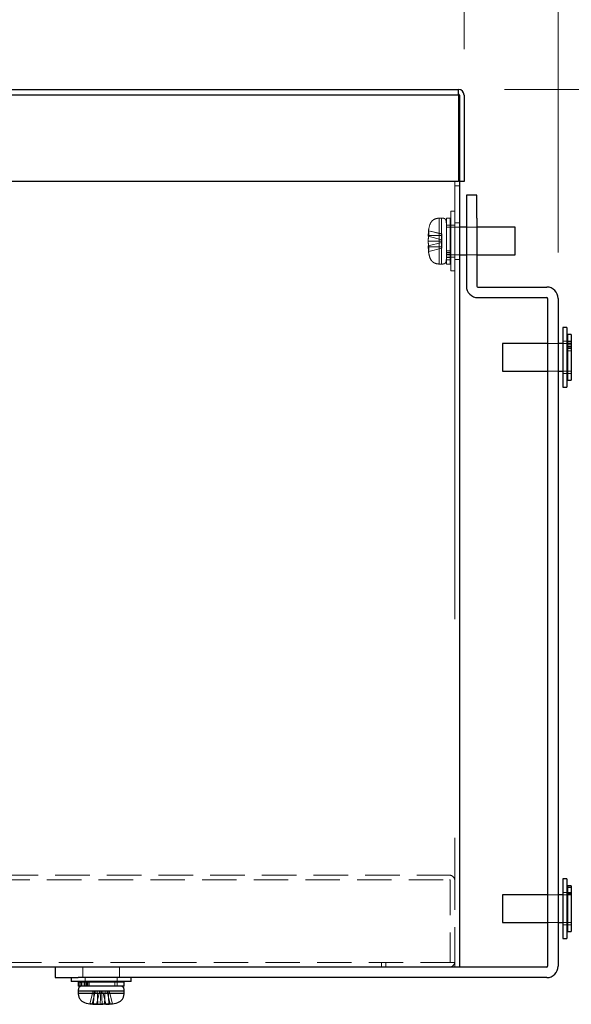
# Model space of a CAD drawing. Units: millimetres. Extents: x -16910 to -12710, y -79359 to -76389.
# Drawn here: x -14857 to -14737, y -78242 to -78028 of the extents above; entities that cross this region are included whole.
import ezdxf

# ---------------------------------------------------------------- set-up
doc = ezdxf.new("R2010")
doc.units = ezdxf.units.MM
doc.header["$LTSCALE"] = 15
for name, pattern in [('AM_ISO02W050', [7.5, 6, -1.5]), ('DASHED', [0.75, 0.5, -0.25]), ('HIDDEN', [9.525, 6.35, -3.175])]:
    doc.linetypes.add(name, pattern=pattern)
doc.layers.get('0').update_dxf_attribs({"lineweight": 15})
doc.layers.add('AM_3', color=6, linetype='AM_ISO02W050', lineweight=13)
doc.layers.add('AM_5', color=92, linetype='Continuous', lineweight=15)
doc.styles.get("Standard").update_dxf_attribs({"font": 'ISOCP.SHX', "bigfont": 'EXTFONT.SHX'})
doc.dimstyles.new('AM_ISO$0', dxfattribs={"dimtxt": 2.5, "dimasz": 2, "dimexe": 1, "dimexo": 1, "dimgap": 1.5, "dimtad": 1, "dimdsep": 46, "dimtxsty": 'STANDARD', "dimcen": 0, "dimclrd": 256, "dimclre": 256, "dimclrt": 3, "dimadec": 0, "dimazin": 2, "dimtp": 0.1, "dimtm": 0.1, "dimtfac": 0.71, "dimtmove": 0, "dimatfit": 3, "dimfxl": 1, "dimlwd": -1, "dimlwe": -1, "dimarcsym": 0})

# ---------------------------------------------------------------- blocks, each defined once
blk = doc.blocks.new('*D182')
at = {"layer": 'AM_5', "linetype": 'ByBlock'}
for p, q in [((-14964.48, -78043.73), (-14964.48, -77847.49)), ((-14760.48, -78034.29), (-14760.48, -77847.49)), ((-14944.48, -77857.49), (-14780.48, -77857.49))]:
    blk.add_line(p, q, dxfattribs=at)
at = {"layer": 'AM_5'}
for points in [[(-14944.48, -77854.16), (-14944.48, -77860.83), (-14964.48, -77857.49)], [(-14780.48, -77854.16), (-14780.48, -77860.83), (-14760.48, -77857.49)]]:
    blk.add_solid(points, dxfattribs=at)
at = {"layer": 'Defpoints', "color": 0}
for p in [(-14760.48, -77857.49), (-14760.48, -78044.29), (-14964.48, -78053.73)]:
    blk.add_point(p, dxfattribs=at)
at = {"layer": 'AM_5', "color": 3, "insert": (-14862.48, -77829.99), "char_height": 25, "attachment_point": 5}
blk.add_mtext('204', dxfattribs=at)
blk = doc.blocks.new('*D183')
at = {"layer": 'AM_5', "linetype": 'ByBlock'}
for p, q in [((-14760.48, -78034.29), (-14760.48, -77847.49)), ((-14739.98, -78078.59), (-14739.98, -77847.49)), ((-14780.48, -77857.49), (-14800.48, -77857.49)), ((-14760.48, -77857.49), (-14739.98, -77857.49)), ((-14719.98, -77857.49), (-14699.98, -77857.49))]:
    blk.add_line(p, q, dxfattribs=at)
at = {"layer": 'AM_5'}
for points in [[(-14780.48, -77854.16), (-14780.48, -77860.83), (-14760.48, -77857.49)], [(-14719.98, -77854.16), (-14719.98, -77860.83), (-14739.98, -77857.49)]]:
    blk.add_solid(points, dxfattribs=at)
at = {"layer": 'Defpoints', "color": 0}
for p in [(-14739.98, -77857.49), (-14760.48, -78044.29), (-14739.98, -78088.59)]:
    blk.add_point(p, dxfattribs=at)
at = {"layer": 'AM_5', "color": 3, "insert": (-14750.23, -77829.99), "char_height": 25, "attachment_point": 5}
blk.add_mtext('21', dxfattribs=at)
blk = doc.blocks.new('*D202')
at = {"layer": 'AM_5', "linetype": 'ByBlock'}
for p, q in [((-14751.68, -78043.09), (-14612.48, -78043.09)), ((-14622.48, -78063.09), (-14622.48, -78216.39)), ((-14732.48, -78236.39), (-14612.48, -78236.39))]:
    blk.add_line(p, q, dxfattribs=at)
at = {"layer": 'AM_5'}
for points in [[(-14625.81, -78063.09), (-14619.14, -78063.09), (-14622.48, -78043.09)], [(-14625.81, -78216.39), (-14619.14, -78216.39), (-14622.48, -78236.39)]]:
    blk.add_solid(points, dxfattribs=at)
at = {"layer": 'Defpoints', "color": 0}
for p in [(-14761.68, -78043.09), (-14742.48, -78236.39), (-14622.48, -78236.39)]:
    blk.add_point(p, dxfattribs=at)
at = {"layer": 'AM_5', "color": 3, "insert": (-14649.98, -78139.74), "char_height": 25, "attachment_point": 5, "rotation": 90}
blk.add_mtext('193', dxfattribs=at)

msp = doc.modelspace()

# ---------------------------------------------------------------- linework, layer by layer
at = {"color": 7, "linetype": 'Continuous', "lineweight": 25}
for p, q in [((-14948.278, -78043.086), (-14761.678, -78043.086)), ((-14761.678, -78044.286), (-14761.678, -78043.086)), ((-14761.678, -78044.286), (-14948.278, -78044.286)), ((-14761.678, -78044.286), (-14761.678, -78063.086)), ((-14761.478, -78044.286), (-14761.478, -78063.086)), ((-14760.478, -78044.286), (-14760.478, -78063.086)), ((-14761.678, -78063.086), (-14963.278, -78063.086)), ((-14760.478, -78063.086), (-14761.478, -78063.086)), ((-14761.478, -78063.086), (-14761.478, -78234.086)), ((-14757.678, -78066.086), (-14759.978, -78066.086)), ((-14759.978, -78066.086), (-14759.978, -78071.086)), ((-14757.678, -78071.086), (-14757.678, -78066.086)), ((-14759.978, -78071.086), (-14759.978, -78085.886)), ((-14757.678, -78071.086), (-14757.678, -78085.886)), ((-14759.978, -78073.086), (-14761.478, -78073.086)), ((-14749.328, -78073.086), (-14757.678, -78073.086)), ((-14749.328, -78079.086), (-14749.328, -78073.086)), ((-14761.478, -78079.086), (-14759.978, -78079.086)), ((-14757.678, -78079.086), (-14749.328, -78079.086)), ((-14757.478, -78086.086), (-14742.478, -78086.086)), ((-14757.478, -78088.386), (-14742.478, -78088.386)), ((-14742.278, -78088.586), (-14742.278, -78233.886)), ((-14739.978, -78088.586), (-14739.978, -78233.886)), ((-14738.128, -78094.886), (-14738.978, -78094.886)), ((-14738.978, -78094.886), (-14738.978, -78107.886)), ((-14738.128, -78094.886), (-14738.128, -78107.886)), ((-14737.128, -78096.386), (-14737.978, -78096.386)), ((-14737.978, -78096.386), (-14737.978, -78106.386)), ((-14737.128, -78096.386), (-14737.128, -78106.386)), ((-14742.278, -78098.386), (-14752.128, -78098.386)), ((-14752.128, -78098.386), (-14752.128, -78104.386)), ((-14738.978, -78098.386), (-14739.978, -78098.386)), ((-14737.978, -78098.386), (-14738.128, -78098.386)), ((-14752.128, -78104.386), (-14742.278, -78104.386)), ((-14739.978, -78104.386), (-14738.978, -78104.386)), ((-14738.128, -78104.386), (-14737.978, -78104.386)), ((-14738.978, -78107.886), (-14738.128, -78107.886)), ((-14737.978, -78106.386), (-14737.128, -78106.386)), ((-14738.128, -78214.886), (-14738.978, -78214.886)), ((-14738.978, -78214.886), (-14738.978, -78227.886)), ((-14738.128, -78214.886), (-14738.128, -78227.886)), ((-14737.128, -78216.386), (-14737.978, -78216.386)), ((-14737.978, -78216.386), (-14737.978, -78226.386)), ((-14737.128, -78216.386), (-14737.128, -78226.386)), ((-14742.278, -78218.386), (-14752.128, -78218.386)), ((-14752.128, -78218.386), (-14752.128, -78224.386)), ((-14738.978, -78218.386), (-14739.978, -78218.386)), ((-14737.978, -78218.386), (-14738.128, -78218.386)), ((-14752.128, -78224.386), (-14742.278, -78224.386)), ((-14739.978, -78224.386), (-14738.978, -78224.386)), ((-14738.128, -78224.386), (-14737.978, -78224.386)), ((-14738.978, -78227.886), (-14738.128, -78227.886)), ((-14737.978, -78226.386), (-14737.128, -78226.386)), ((-14762.678, -78234.086), (-14963.278, -78234.086)), ((-14849.478, -78234.086), (-14849.478, -78236.386)), ((-14761.478, -78234.086), (-14762.678, -78234.086)), ((-14742.478, -78234.086), (-14761.478, -78234.086)), ((-14849.478, -78236.386), (-14844.478, -78236.386)), ((-14845.978, -78236.386), (-14845.978, -78237.236)), ((-14742.478, -78236.386), (-14844.478, -78236.386)), ((-14832.978, -78237.236), (-14832.978, -78236.386)), ((-14844.92, -78237.236), (-14845.978, -78237.236)), ((-14832.978, -78237.236), (-14844.92, -78237.236)), ((-14844.478, -78237.386), (-14844.478, -78238.236)), ((-14844.034, -78237.386), (-14844.478, -78237.386)), ((-14844.034, -78238.236), (-14844.478, -78238.236)), ((-14844.034, -78238.236), (-14844.034, -78237.386)), ((-14844.034, -78237.386), (-14843.664, -78237.386)), ((-14843.664, -78238.236), (-14844.034, -78238.236)), ((-14843.664, -78238.236), (-14843.664, -78237.386)), ((-14834.478, -78237.386), (-14843.664, -78237.386)), ((-14834.478, -78238.236), (-14843.664, -78238.236)), ((-14842.478, -78237.236), (-14842.478, -78237.386)), ((-14836.478, -78237.386), (-14836.478, -78237.236)), ((-14834.478, -78238.236), (-14834.478, -78237.386)), ((-14844.478, -78239.268), (-14844.478, -78239.768)), ((-14844.478, -78239.768), (-14834.478, -78239.768)), ((-14834.478, -78239.768), (-14834.478, -78239.268)), ((-14841.941, -78242.07), (-14841.152, -78242.07)), ((-14838.73, -78242.07), (-14837.523, -78242.07)), ((-14838.481, -78242.07), (-14838.449, -78242.199)), ((-14837.016, -78242.07), (-14837.111, -78242.07))]:
    msp.add_line(p, q, dxfattribs=at)
at = {"color": 7, "linetype": 'HIDDEN', "lineweight": 18}
for p, q in [((-14762.678, -78044.286), (-14942.978, -78044.286)), ((-14761.678, -78044.286), (-14762.678, -78044.286)), ((-14762.478, -78063.086), (-14762.478, -78216.286)), ((-14761.478, -78064.086), (-14762.478, -78064.086)), ((-14763.328, -78082.586), (-14763.328, -78069.586)), ((-14762.478, -78069.586), (-14763.328, -78069.586)), ((-14765.86, -78071.086), (-14765.86, -78072.529)), ((-14765.36, -78071.086), (-14765.86, -78071.086)), ((-14765.36, -78071.09), (-14765.36, -78081.062)), ((-14765.36, -78081.062), (-14765.36, -78071.09)), ((-14764.328, -78081.086), (-14764.328, -78071.086)), ((-14763.478, -78071.086), (-14764.328, -78071.086)), ((-14763.478, -78081.086), (-14763.478, -78071.086)), ((-14768.162, -78073.836), (-14768.286, -78074.906)), ((-14768.162, -78073.822), (-14768.162, -78074.835)), ((-14765.328, -78074.528), (-14768.162, -78073.822)), ((-14765.328, -78074.543), (-14768.162, -78073.836)), ((-14765.86, -78072.529), (-14765.86, -78081.086)), ((-14761.478, -78073.086), (-14764.328, -78073.086)), ((-14764.327, -78072.586), (-14764.327, -78079.586)), ((-14763.478, -78072.586), (-14764.327, -78072.586)), ((-14762.478, -78072.586), (-14763.328, -78072.586)), ((-14761.478, -78072.086), (-14762.478, -78072.086)), ((-14757.678, -78073.086), (-14759.978, -78073.086)), ((-14757.678, -78073.086), (-14759.978, -78073.086)), ((-14765.328, -78075.773), (-14768.292, -78075.034)), ((-14765.328, -78076.084), (-14768.292, -78076.079)), ((-14765.328, -78076.087), (-14768.292, -78076.092)), ((-14765.328, -78074.839), (-14768.162, -78074.835)), ((-14765.328, -78074.857), (-14768.162, -78074.861)), ((-14765.328, -78074.839), (-14765.328, -78074.528)), ((-14765.328, -78076.084), (-14765.328, -78074.839)), ((-14765.328, -78077.314), (-14765.328, -78076.084)), ((-14765.328, -78076.398), (-14768.292, -78077.137)), ((-14768.162, -78077.31), (-14768.162, -78078.335)), ((-14765.328, -78077.314), (-14768.162, -78077.31)), ((-14765.328, -78077.332), (-14768.162, -78077.336)), ((-14765.328, -78077.628), (-14768.162, -78078.335)), ((-14765.328, -78077.643), (-14768.162, -78078.35)), ((-14765.328, -78077.628), (-14765.328, -78077.314)), ((-14765.328, -78077.643), (-14765.328, -78077.628)), ((-14763.478, -78078.168), (-14764.327, -78078.168)), ((-14764.328, -78079.061), (-14763.478, -78079.061)), ((-14764.328, -78079.086), (-14761.478, -78079.086)), ((-14764.328, -78079.642), (-14763.478, -78079.642)), ((-14764.328, -78080.139), (-14763.478, -78080.139)), ((-14763.478, -78078.575), (-14764.327, -78078.575)), ((-14763.478, -78078.923), (-14764.327, -78078.923)), ((-14764.327, -78079.586), (-14763.478, -78079.586)), ((-14763.328, -78079.586), (-14762.478, -78079.586)), ((-14762.478, -78080.086), (-14761.478, -78080.086)), ((-14759.978, -78079.086), (-14757.678, -78079.086)), ((-14759.978, -78079.086), (-14757.678, -78079.086)), ((-14765.86, -78081.086), (-14765.36, -78081.086)), ((-14764.328, -78081.086), (-14763.478, -78081.086)), ((-14763.328, -78082.586), (-14762.478, -78082.586)), ((-14739.978, -78098.386), (-14742.278, -78098.386)), ((-14738.128, -78097.886), (-14738.978, -78097.886)), ((-14738.128, -78098.386), (-14738.978, -78098.386)), ((-14737.129, -78097.886), (-14737.978, -78097.886)), ((-14737.128, -78098.039), (-14737.978, -78098.039)), ((-14737.128, -78098.386), (-14737.978, -78098.386)), ((-14737.128, -78098.649), (-14737.978, -78098.649)), ((-14737.978, -78099.043), (-14737.129, -78099.043)), ((-14737.128, -78099.323), (-14737.978, -78099.323)), ((-14737.978, -78099.47), (-14737.129, -78099.47)), ((-14737.129, -78104.886), (-14737.129, -78097.886)), ((-14737.978, -78099.942), (-14737.129, -78099.942)), ((-14742.278, -78104.386), (-14739.978, -78104.386)), ((-14738.978, -78104.386), (-14738.128, -78104.386)), ((-14738.978, -78104.886), (-14738.128, -78104.886)), ((-14737.978, -78104.386), (-14737.128, -78104.386)), ((-14737.978, -78104.886), (-14737.129, -78104.886)), ((-14737.128, -78216.399), (-14737.978, -78216.399)), ((-14737.128, -78216.514), (-14737.978, -78216.514)), ((-14737.128, -78216.745), (-14737.978, -78216.745)), ((-14739.978, -78218.386), (-14742.278, -78218.386)), ((-14738.128, -78217.886), (-14738.978, -78217.886)), ((-14738.128, -78218.386), (-14738.978, -78218.386)), ((-14737.129, -78217.886), (-14737.978, -78217.886)), ((-14737.978, -78217.895), (-14737.129, -78217.895)), ((-14737.978, -78217.976), (-14737.129, -78217.976)), ((-14737.978, -78218.137), (-14737.129, -78218.137)), ((-14737.128, -78218.386), (-14737.978, -78218.386)), ((-14737.129, -78224.886), (-14737.129, -78217.886)), ((-14742.278, -78224.386), (-14739.978, -78224.386)), ((-14738.978, -78224.386), (-14738.128, -78224.386)), ((-14738.978, -78224.886), (-14738.128, -78224.886)), ((-14737.978, -78224.386), (-14737.128, -78224.386)), ((-14737.978, -78224.886), (-14737.129, -78224.886)), ((-14843.478, -78234.086), (-14843.478, -78236.386)), ((-14835.478, -78236.386), (-14835.478, -78234.086)), ((-14842.978, -78236.386), (-14842.978, -78237.236)), ((-14835.978, -78237.236), (-14835.978, -78236.386)), ((-14843.195, -78238.236), (-14843.195, -78237.386)), ((-14842.978, -78237.386), (-14842.978, -78238.235)), ((-14842.978, -78238.235), (-14842.667, -78238.235)), ((-14842.667, -78237.386), (-14842.667, -78238.235)), ((-14842.397, -78238.235), (-14842.653, -78238.235)), ((-14842.478, -78237.386), (-14842.478, -78238.236)), ((-14842.408, -78237.386), (-14842.408, -78238.235)), ((-14842.408, -78238.235), (-14835.978, -78238.235)), ((-14842.08, -78237.386), (-14842.08, -78238.235)), ((-14836.478, -78238.236), (-14836.478, -78237.386)), ((-14835.978, -78238.235), (-14835.978, -78237.386)), ((-14835.292, -78239.268), (-14844.478, -78239.268)), ((-14844.451, -78239.268), (-14834.481, -78239.268)), ((-14841.249, -78239.236), (-14841.941, -78242.07)), ((-14840.741, -78239.236), (-14841.433, -78242.07)), ((-14841.007, -78239.236), (-14841.249, -78239.236)), ((-14841.007, -78239.236), (-14841.152, -78242.07)), ((-14839.542, -78239.236), (-14841.007, -78239.236)), ((-14839.784, -78239.236), (-14840.507, -78242.199)), ((-14840.371, -78239.236), (-14840.226, -78242.07)), ((-14839.542, -78239.236), (-14839.694, -78242.199)), ((-14838.585, -78239.236), (-14839.542, -78239.236)), ((-14839.414, -78239.236), (-14839.262, -78242.199)), ((-14839.172, -78239.236), (-14838.481, -78242.07)), ((-14838.585, -78239.236), (-14838.73, -78242.07)), ((-14838.215, -78239.236), (-14838.585, -78239.236)), ((-14838.215, -78239.236), (-14837.523, -78242.07)), ((-14837.707, -78239.236), (-14838.215, -78239.236)), ((-14837.949, -78239.236), (-14837.804, -78242.07)), ((-14837.707, -78239.236), (-14837.016, -78242.07)), ((-14834.478, -78239.268), (-14835.292, -78239.268)), ((-14840.226, -78242.07), (-14841.433, -78242.07)), ((-14839.481, -78242.177), (-14840.226, -78242.07)), ((-14837.804, -78242.07), (-14838.465, -78242.132)), ((-14838.125, -78242.177), (-14837.016, -78242.07)), ((-14837.111, -78242.07), (-14837.804, -78242.07))]:
    msp.add_line(p, q, dxfattribs=at)
at = {"color": 8, "linetype": 'Continuous', "lineweight": 25}
msp.add_line((-14844.478, -78239.268), (-14834.478, -78239.268), dxfattribs=at)
at = {"color": 7, "linetype": 'Continuous', "lineweight": 25}
for centre, radius, start, end in [((-14761.678, -78044.286), 1.2, 0, 90), ((-14761.678, -78044.286), 0.2, 0, 90), ((-14757.478, -78085.886), 2.5, 180, 270), ((-14757.478, -78085.886), 0.2, 180, 270), ((-14742.478, -78088.586), 2.5, 0, 90), ((-14742.478, -78088.586), 0.2, 0, 90), ((-14742.478, -78233.886), 2.5, 270, 0), ((-14742.478, -78233.886), 0.2, 270, 0)]:
    msp.add_arc(centre, radius, start, end, dxfattribs=at)
at = {"color": 7, "linetype": 'HIDDEN', "lineweight": 18}
for points, knots in [([(-14765.86, -78071.086), (-14766.114, -78071.11), (-14766.581, -78071.154), (-14767.2, -78071.441), (-14767.649, -78071.897), (-14768.067, -78072.752), (-14768.233, -78073.837), (-14768.264, -78074.701), (-14768.275, -78075.04)], [0, 0, 0, 0, 0.1452961, 0.2670275, 0.3815916, 0.5041762, 0.8059696, 1, 1, 1, 1]), ([(-14764.327, -78072.599), (-14764.328, -78072.385), (-14764.329, -78072.021), (-14764.383, -78071.576), (-14764.535, -78071.306), (-14764.744, -78071.166), (-14765.027, -78071.097), (-14765.24, -78071.09), (-14765.36, -78071.086)], [0, 0, 0, 0, 0.2943281, 0.5009507, 0.6049882, 0.7083865, 0.8345007, 1, 1, 1, 1]), ([(-14768.292, -78075.034), (-14768.29, -78074.985), (-14768.271, -78074.577), (-14768.213, -78074.175), (-14768.162, -78073.822)], [0, 0, 0, 0, 0.1207248, 1, 1, 1, 1]), ([(-14768.162, -78074.835), (-14768.214, -78075.207), (-14768.271, -78075.623), (-14768.29, -78076.036), (-14768.292, -78076.079)], [0, 0, 0, 0, 0.8943593, 1, 1, 1, 1]), ([(-14768.292, -78076.092), (-14768.29, -78076.043), (-14768.271, -78075.634), (-14768.213, -78075.223), (-14768.162, -78074.861)], [0, 0, 0, 0, 0.1207248, 1, 1, 1, 1]), ([(-14768.292, -78076.079), (-14768.29, -78076.129), (-14768.271, -78076.537), (-14768.213, -78076.948), (-14768.162, -78077.31)], [0, 0, 0, 0, 0.1207248, 1, 1, 1, 1]), ([(-14768.162, -78077.336), (-14768.214, -78076.964), (-14768.271, -78076.548), (-14768.29, -78076.135), (-14768.292, -78076.092)], [0, 0, 0, 0, 0.8943593, 1, 1, 1, 1]), ([(-14768.162, -78078.335), (-14768.214, -78077.98), (-14768.271, -78077.583), (-14768.29, -78077.18), (-14768.292, -78077.137)], [0, 0, 0, 0, 0.8943593, 1, 1, 1, 1]), ([(-14768.286, -78077.265), (-14768.285, -78077.272), (-14768.267, -78077.637), (-14768.214, -78077.997), (-14768.162, -78078.35)], [0, 0, 0, 0, 0.0180593, 1, 1, 1, 1]), ([(-14768.275, -78077.143), (-14768.263, -78077.477), (-14768.233, -78078.338), (-14768.067, -78079.419), (-14767.649, -78080.275), (-14767.2, -78080.73), (-14766.581, -78081.017), (-14766.114, -78081.061), (-14765.86, -78081.086)], [0, 0, 0, 0, 0.1923552, 0.4947758, 0.6176152, 0.7324174, 0.8544019, 1, 1, 1, 1]), ([(-14765.36, -78081.086), (-14765.24, -78081.081), (-14765.027, -78081.074), (-14764.744, -78081.005), (-14764.535, -78080.865), (-14764.383, -78080.595), (-14764.329, -78080.15), (-14764.328, -78079.786), (-14764.327, -78079.572)], [0, 0, 0, 0, 0.1654993, 0.2916135, 0.3950118, 0.4990493, 0.7056719, 1, 1, 1, 1]), ([(-14841.433, -78242.07), (-14841.159, -78242.121), (-14840.853, -78242.178), (-14840.541, -78242.197), (-14840.507, -78242.199)], [0, 0, 0, 0, 0.8943593, 1, 1, 1, 1])]:
    msp.add_open_spline(points, degree=3, knots=knots, dxfattribs=at)
at = {"color": 7, "linetype": 'Continuous', "lineweight": 25}
for points, knots in [([(-14843.16, -78238.24), (-14843.309, -78238.241), (-14843.609, -78238.242), (-14843.988, -78238.291), (-14844.258, -78238.443), (-14844.398, -78238.651), (-14844.466, -78238.934), (-14844.474, -78239.147), (-14844.478, -78239.268)], [0, 0, 0, 0, 0.2249586, 0.4518927, 0.5661575, 0.6797201, 0.8182317, 1, 1, 1, 1]), ([(-14834.478, -78239.268), (-14834.483, -78239.147), (-14834.49, -78238.934), (-14834.559, -78238.651), (-14834.699, -78238.443), (-14834.969, -78238.291), (-14835.351, -78238.242), (-14835.654, -78238.24), (-14835.806, -78238.24)], [0, 0, 0, 0, 0.1808781, 0.3187113, 0.4317178, 0.5454229, 0.7712455, 1, 1, 1, 1]), ([(-14844.478, -78239.768), (-14844.454, -78240.022), (-14844.41, -78240.489), (-14844.122, -78241.107), (-14843.667, -78241.557), (-14842.812, -78241.975), (-14841.723, -78242.141), (-14840.855, -78242.172), (-14840.513, -78242.183)], [0, 0, 0, 0, 0.1449743, 0.2664362, 0.3807466, 0.5030598, 0.8041848, 1, 1, 1, 1]), ([(-14838.125, -78242.167), (-14837.889, -78242.158), (-14837.127, -78242.129), (-14836.145, -78241.974), (-14835.289, -78241.557), (-14834.834, -78241.107), (-14834.547, -78240.489), (-14834.502, -78240.022), (-14834.478, -78239.768)], [0, 0, 0, 0, 0.1438232, 0.4644165, 0.5946374, 0.7163382, 0.8456528, 1, 1, 1, 1]), ([(-14840.507, -78242.199), (-14840.566, -78242.197), (-14841.047, -78242.178), (-14841.523, -78242.121), (-14841.941, -78242.07)], [0, 0, 0, 0, 0.1207248, 1, 1, 1, 1]), ([(-14841.152, -78242.07), (-14840.717, -78242.121), (-14840.23, -78242.178), (-14839.745, -78242.197), (-14839.694, -78242.199)], [0, 0, 0, 0, 0.8943593, 1, 1, 1, 1]), ([(-14839.694, -78242.199), (-14839.656, -78242.197), (-14839.337, -78242.178), (-14839.014, -78242.121), (-14838.73, -78242.07)], [0, 0, 0, 0, 0.1207248, 1, 1, 1, 1]), ([(-14839.262, -78242.199), (-14839.301, -78242.198), (-14839.373, -78242.195), (-14839.447, -78242.183), (-14839.481, -78242.177)], [0, 0, 0, 0, 0.5292422, 1, 1, 1, 1]), ([(-14838.465, -78242.132), (-14838.68, -78242.157), (-14838.946, -78242.188), (-14839.211, -78242.197), (-14839.262, -78242.199)], [0, 0, 0, 0, 0.8067417, 1, 1, 1, 1]), ([(-14837.523, -78242.07), (-14837.797, -78242.121), (-14838.103, -78242.178), (-14838.416, -78242.197), (-14838.449, -78242.199)], [0, 0, 0, 0, 0.8943593, 1, 1, 1, 1]), ([(-14838.449, -78242.199), (-14838.391, -78242.198), (-14838.282, -78242.195), (-14838.175, -78242.183), (-14838.125, -78242.177)], [0, 0, 0, 0, 0.5353686, 1, 1, 1, 1])]:
    msp.add_open_spline(points, degree=3, knots=knots, dxfattribs=at)
at = {"layer": 'AM_3', "linetype": 'DASHED', "lineweight": 5}
for p, q in [((-14941.278, -78215.086), (-14763.678, -78215.086)), ((-14894.478, -78214.086), (-14763.678, -78214.086)), ((-14763.478, -78215.286), (-14763.478, -78232.886)), ((-14762.478, -78232.886), (-14762.478, -78216.286)), ((-14762.478, -78233.086), (-14942.478, -78233.086)), ((-14778.478, -78233.086), (-14778.478, -78234.086)), ((-14777.478, -78234.086), (-14777.478, -78233.086)), ((-14762.478, -78232.886), (-14762.478, -78234.086))]:
    msp.add_line(p, q, dxfattribs=at)
for centre, radius, start, end in [((-14763.678, -78215.286), 1.2, 0, 90), ((-14763.678, -78215.286), 0.2, 0, 90), ((-14763.678, -78232.886), 1.2, 270, 0), ((-14763.678, -78232.886), 0.2, 270, 0)]:
    msp.add_arc(centre, radius, start, end, dxfattribs=at)

# ---------------------------------------------------------------- dimensions: what is measured, and where the dimension line sits
at = {"layer": 'AM_5'}
dim = msp.add_linear_dim(base=(-14760.478, -77857.494), p1=(-14964.478, -78053.728), p2=(-14760.478, -78044.286), dimstyle='AM_ISO$0', override={"dimscale": 10}, dxfattribs=at)
dim.commit()
dim.dimension.update_dxf_attribs({"geometry": '*D182', "text_midpoint": (-14862.478, -77829.991)})
dim = msp.add_linear_dim(base=(-14739.978236542, -77857.493688256), p1=(-14760.478236542, -78044.285639682), p2=(-14739.978236542, -78088.585639682), dimstyle='AM_ISO$0', override={"dimscale": 10, "dimdec": 0}, dxfattribs=at)
dim.commit()
dim.dimension.update_dxf_attribs({"geometry": '*D183', "text_midpoint": (-14750.228236542, -77857.493688256), "dimtype": 160})
dim = msp.add_linear_dim(base=(-14622.478, -78236.386), p1=(-14761.678, -78043.086), p2=(-14742.478, -78236.386), angle=90, dimstyle='AM_ISO$0', override={"dimscale": 10, "dimdec": 0, "dimpost": '', "dimfxl": 0.5}, dxfattribs=at)
dim.commit()
dim.dimension.update_dxf_attribs({"geometry": '*D202', "text_midpoint": (-14649.978, -78139.736)})

doc.saveas('drawing.dxf')
